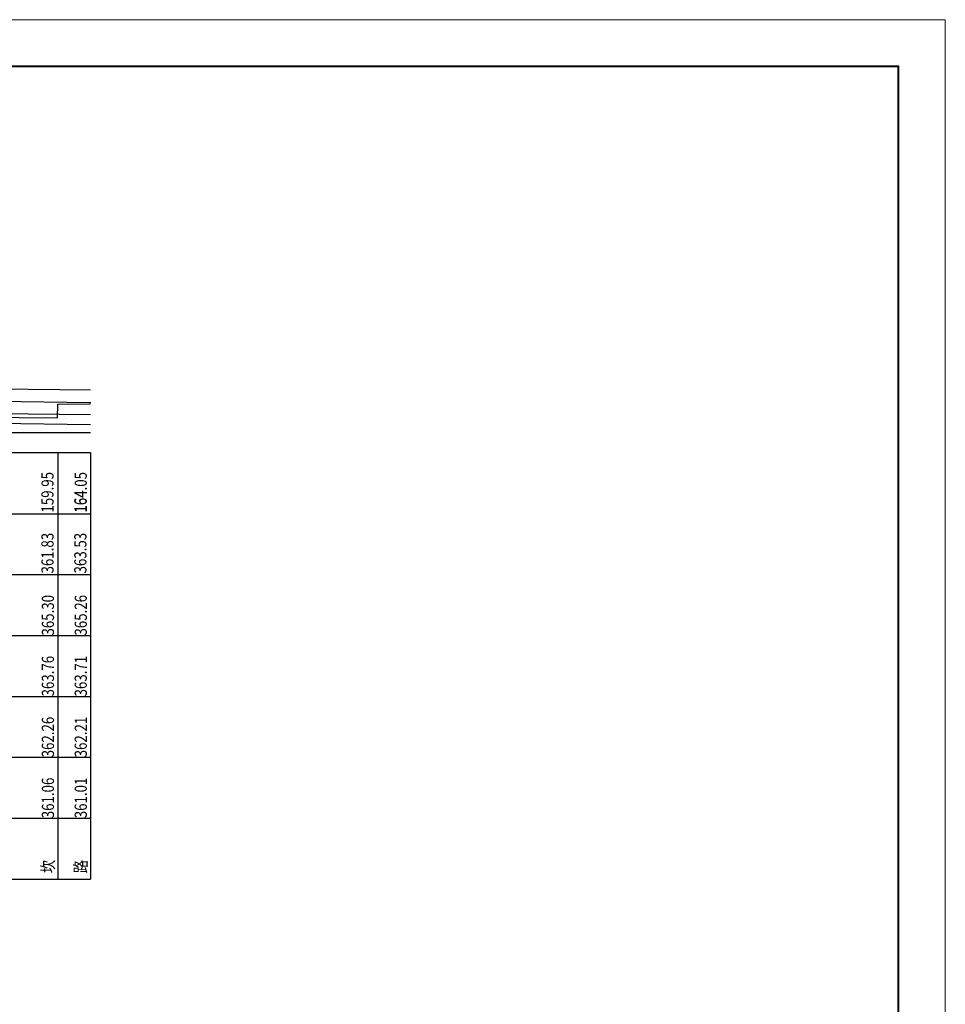
# Model space of a CAD drawing. Extents: x 3578 to 14673, y -4703 to 9864.
# Drawn here: x 4754 to 4982, y 5572 to 5815 of the extents above; entities that cross this region are included whole.
import ezdxf
from ezdxf.enums import TextEntityAlignment as Align

# ---------------------------------------------------------------- set-up
doc = ezdxf.new("R2010")
doc.units = 0
doc.layers.get('0').update_dxf_attribs({"linetype": 'CONTINUOUS'})
doc.layers.add('坐标', color=9, linetype='CONTINUOUS')
doc.layers.add('坝主要轮廓线', color=4, linetype='CONTINUOUS', lineweight=40)
doc.styles.add('HZ', font='rs.shx', dxfattribs={"width": 0.8, "bigfont": 'hztxt.shx'})

msp = doc.modelspace()

# ---------------------------------------------------------------- linework, layer by layer
at = {"linetype": 'Continuous'}
for p, q in [((4763.2949, 5707.8718), (4763.2949, 5602.8718)), ((4771.3949, 5707.8718), (4771.3949, 5662.8718))]:
    msp.add_line(p, q, dxfattribs=at)
at = {"linetype": 'Continuous', "flags": 128}
for points in [[(4443.2949, 5724.7718), (4449.0749, 5724.7318), (4502.1549, 5724.4518), (4502.2949, 5723.1718), (4560.9949, 5721.4718), (4609.8549, 5720.4918), (4609.9549, 5721.8318), (4650.4349, 5721.2518), (4650.5349, 5719.8918), (4712.6149, 5719.7318), (4712.7149, 5721.2918), (4734.7549, 5720.7718), (4734.8949, 5716.7718), (4763.1949, 5716.5318), (4763.2949, 5719.8318), (4771.2949, 5719.9318), (4771.3949, 5720.3318)], [(4436.2949, 5712.8718), (4771.3949, 5712.8718)], [(4771.3949, 5707.8718), (4426.2949, 5707.8718), (4426.2949, 5662.8718), (4771.3949, 5662.8718)], [(4426.2949, 5692.8718), (4771.3949, 5692.8718)], [(4426.2949, 5677.8718), (4771.3949, 5677.8718)], [(4426.2949, 5647.8718), (4771.3949, 5647.8718)], [(4426.2949, 5647.8718), (4771.3949, 5647.8718)], [(4426.2949, 5632.8718), (4771.3949, 5632.8718)], [(4426.2949, 5632.8718), (4771.3949, 5632.8718)], [(4426.2949, 5617.8718), (4771.3949, 5617.8718)], [(4426.2949, 5617.8718), (4771.3949, 5617.8718)], [(4426.2949, 5602.8718), (4771.3949, 5602.8718)]]:
    msp.add_lwpolyline(points, dxfattribs=at)
at = {"layer": '坐标', "color": 5, "lineweight": 30}
msp.add_line((4443.2949, 5726.2514), (4771.3949, 5723.4092), dxfattribs=at)
at = {"layer": '坐标', "color": 1, "lineweight": 30}
for p, q in [((4443.2949, 5724.377), (4771.3851, 5720.2929)), ((4443.2575, 5721.3772), (4771.3478, 5717.2931)), ((4443.2276, 5718.9774), (4771.3179, 5714.8933))]:
    msp.add_line(p, q, dxfattribs=at)
at = {"layer": '坐标', "color": 2}
msp.add_line((4771.3949, 5662.8718), (4771.3949, 5602.8718), dxfattribs=at)
at = {"layer": '坝主要轮廓线', "color": 3, "lineweight": 0}
msp.add_lwpolyline([(4295.973, 5329.481), (4982.043, 5329.481), (4982.043, 5814.581), (4295.973, 5814.581)], close=True, dxfattribs=at)
at = {"layer": '坝主要轮廓线', "color": 3, "lineweight": 40}
msp.add_lwpolyline([(4324.848, 5341.031), (4970.493, 5341.031), (4970.493, 5803.031), (4324.848, 5803.031)], close=True, dxfattribs=at)

# ---------------------------------------------------------------- texts
at = {"linetype": 'Continuous', "style": 'HZ', "width": 0.8}
for s, p in [('159.95', (4763.1949, 5693.1718)), ('164.05', (4771.3949, 5693.1718)), ('164', (4771.2949, 5693.1718)), ('361.83', (4763.1949, 5678.1718)), ('363.53', (4771.2949, 5678.1718)), ('365.30', (4763.2949, 5662.8718)), ('365.26', (4771.3949, 5662.8718)), ('363.76', (4763.2949, 5647.8718)), ('363.71', (4771.3949, 5647.8718)), ('362.26', (4763.2949, 5632.8718)), ('362.21', (4771.3949, 5632.8718)), ('361.06', (4763.2949, 5617.8718)), ('361.01', (4771.3949, 5617.8718)), ('坎', (4763.2949, 5604.3348)), ('路', (4771.3949, 5604.3348))]:
    msp.add_text(s, height=3, rotation=90, dxfattribs=at).set_placement(p, align=Align.BOTTOM_LEFT)

doc.saveas('drawing.dxf')
